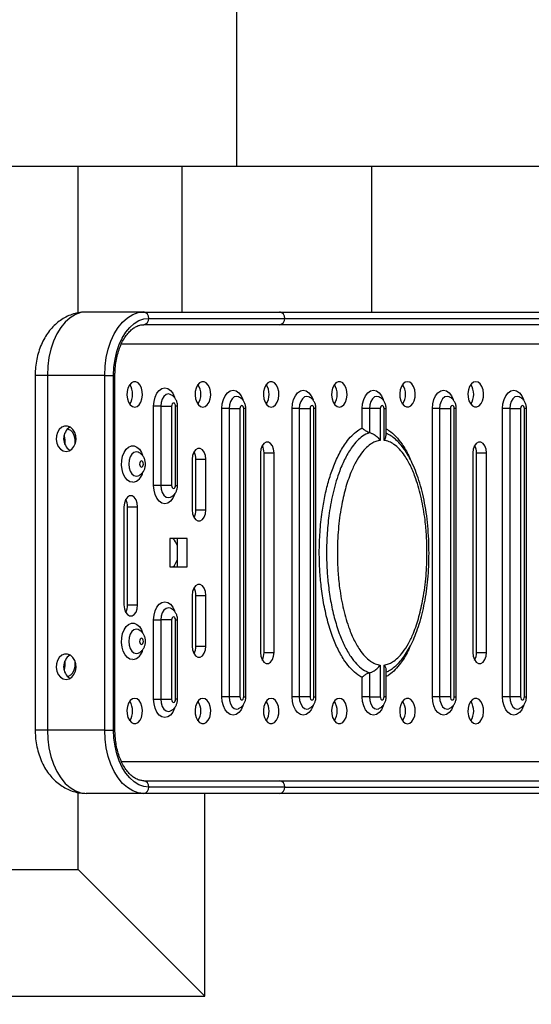
# Model space of a CAD drawing. Units: millimetres. Extents: x 2206 to 16804, y 2911 to 8851.
# Drawn here: x 14285 to 14447, y 5223 to 5533 of the extents above; entities that cross this region are included whole.
import ezdxf

# ---------------------------------------------------------------- set-up
doc = ezdxf.new("R2010")
doc.units = ezdxf.units.MM
doc.layers.add('标注层', color=6, linetype='Continuous')
doc.styles.get("Standard").update_dxf_attribs({"font": 'arial.ttf'})
doc.dimstyles.new('1：80', dxfattribs={"dimtxt": 80, "dimasz": 2.5, "dimexe": 1.25, "dimexo": 0.625, "dimtad": 1, "dimdec": 0, "dimdsep": 46, "dimtxsty": 'Standard', "dimcen": 2.5, "dimadec": 0, "dimazin": 0, "dimtfac": 1, "dimtdec": 0, "dimtmove": 0, "dimatfit": 3, "dimfxl": 1, "dimarcsym": 0})

# ---------------------------------------------------------------- blocks, each defined once
blk = doc.blocks.new('*D243')
at = {"layer": 'Defpoints', "color": 0, "transparency": 16777216}
for p in [(14355.55, 7325.11), (12112.79, 3725.11), (14355.55, 3725.11)]:
    blk.add_point(p, dxfattribs=at)
at = {"layer": '标注层', "color": 0, "lineweight": -2, "transparency": 16777216}
for p, q in [((14354.93, 7325.11), (12111.54, 7325.11)), ((12112.79, 7322.61), (12112.79, 3727.61)), ((14354.93, 3725.11), (12111.54, 3725.11))]:
    blk.add_line(p, q, dxfattribs=at)
at = {"layer": '标注层', "color": 0, "transparency": 16777216}
for points in [[(12112.37, 7322.61), (12113.21, 7322.61), (12112.79, 7325.11)], [(12112.37, 3727.61), (12113.21, 3727.61), (12112.79, 3725.11)]]:
    blk.add_solid(points, dxfattribs=at)
at = {"layer": '标注层', "color": 0, "transparency": 16777216, "insert": (12071.29, 5525.11), "char_height": 80, "attachment_point": 5, "rotation": 90}
blk.add_mtext('3600', dxfattribs=at)

msp = doc.modelspace()

# ---------------------------------------------------------------- linework, layer by layer
at = {"color": 8, "linetype": 'Continuous', "lineweight": 25}
for p, q in [((14353.63, 5563.11), (14353.63, 5487.11)), ((14317.32, 5431.11), (14492.33, 5431.11)), ((14293.89, 5421.11), (14290.05, 5421.11)), ((14314.82, 5421.11), (14315.25, 5421.11)), ((14335.03, 5411.36), (14334.39, 5411.36)), ((14356.59, 5410.61), (14355.95, 5410.61)), ((14378.75, 5410.61), (14378.11, 5410.61)), ((14400.28, 5410.61), (14400.91, 5410.61)), ((14423.08, 5410.61), (14422.44, 5410.61)), ((14445.24, 5410.61), (14444.61, 5410.61)), ((14334.39, 5386.36), (14335.03, 5386.36)), ((14334.39, 5343.86), (14335.03, 5343.86)), ((14355.95, 5319.61), (14356.59, 5319.61)), ((14378.11, 5319.61), (14378.75, 5319.61)), ((14400.91, 5319.61), (14400.28, 5319.61)), ((14422.44, 5319.61), (14423.08, 5319.61)), ((14444.61, 5319.61), (14445.24, 5319.61)), ((14335.03, 5318.86), (14334.39, 5318.86)), ((14293.89, 5309.11), (14290.05, 5309.11)), ((14314.82, 5309.11), (14315.25, 5309.11)), ((14492.33, 5299.11), (14317.3, 5299.11))]:
    msp.add_line(p, q, dxfattribs=at)
at = {"color": 7, "linetype": 'Continuous', "lineweight": 25}
for p, q in [((14228.63, 5487.11), (14353.63, 5487.11)), ((14303.62, 5440.84), (14303.62, 5487.11)), ((14336.37, 5487.11), (14336.37, 5441.11)), ((14353.63, 5487.11), (14553.62, 5487.11)), ((14396.37, 5441.11), (14396.37, 5487.11)), ((14324.33, 5441.11), (14306.2, 5441.11)), ((14324.33, 5441.11), (14367.32, 5441.11)), ((14367.32, 5441.11), (14472.2, 5441.11)), ((14325.9, 5439.11), (14368.89, 5439.11)), ((14368.89, 5439.11), (14473.77, 5439.11)), ((14367.32, 5437.11), (14324.33, 5437.11)), ((14472.2, 5437.11), (14367.32, 5437.11)), ((14290.05, 5421.11), (14290.05, 5309.11)), ((14312.02, 5421.11), (14293.89, 5421.11)), ((14293.89, 5421.11), (14293.89, 5309.11)), ((14312.02, 5421.11), (14314.82, 5421.11)), ((14312.02, 5309.11), (14312.02, 5421.11)), ((14314.82, 5309.11), (14314.82, 5421.11)), ((14315.25, 5309.11), (14315.25, 5421.11)), ((14327.46, 5386.36), (14327.46, 5411.36)), ((14329.74, 5411.36), (14327.46, 5411.36)), ((14329.74, 5411.36), (14329.74, 5386.36)), ((14329.74, 5411.36), (14333.16, 5411.36)), ((14333.16, 5411.36), (14333.16, 5386.36)), ((14334.39, 5386.36), (14334.39, 5411.36)), ((14335.03, 5386.36), (14335.03, 5411.36)), ((14349.02, 5319.61), (14349.02, 5410.61)), ((14351.3, 5410.61), (14349.02, 5410.61)), ((14351.3, 5410.61), (14351.3, 5319.61)), ((14351.3, 5410.61), (14354.72, 5410.61)), ((14354.72, 5410.61), (14354.72, 5319.61)), ((14355.95, 5319.61), (14355.95, 5410.61)), ((14356.59, 5319.61), (14356.59, 5410.61)), ((14371.19, 5319.61), (14371.19, 5410.61)), ((14373.47, 5410.61), (14371.19, 5410.61)), ((14373.47, 5410.61), (14373.47, 5319.61)), ((14373.47, 5410.61), (14376.88, 5410.61)), ((14376.88, 5410.61), (14376.88, 5319.61)), ((14378.11, 5319.61), (14378.11, 5410.61)), ((14378.75, 5319.61), (14378.75, 5410.61)), ((14393.35, 5404.75), (14393.35, 5410.61)), ((14395.63, 5410.61), (14393.35, 5410.61)), ((14395.63, 5410.61), (14395.63, 5403.04)), ((14399.05, 5410.61), (14395.63, 5410.61)), ((14399.05, 5410.61), (14399.05, 5400.57)), ((14400.28, 5400.57), (14400.28, 5410.61)), ((14400.91, 5402.19), (14400.91, 5410.61)), ((14415.52, 5319.61), (14415.52, 5410.61)), ((14417.79, 5410.61), (14415.52, 5410.61)), ((14417.79, 5410.61), (14417.79, 5319.61)), ((14417.79, 5410.61), (14421.21, 5410.61)), ((14421.21, 5410.61), (14421.21, 5319.61)), ((14422.44, 5319.61), (14422.44, 5410.61)), ((14423.08, 5319.61), (14423.08, 5410.61)), ((14437.68, 5319.61), (14437.68, 5410.61)), ((14439.96, 5410.61), (14437.68, 5410.61)), ((14439.96, 5410.61), (14439.96, 5319.61)), ((14439.96, 5410.61), (14443.37, 5410.61)), ((14443.37, 5410.61), (14443.37, 5319.61)), ((14444.61, 5319.61), (14444.61, 5410.61)), ((14445.24, 5319.61), (14445.24, 5410.61)), ((14393.35, 5404.51), (14393.35, 5404.75)), ((14339.65, 5394.61), (14339.65, 5378.61)), ((14340.81, 5394.61), (14343.96, 5394.61)), ((14340.81, 5378.61), (14340.81, 5394.61)), ((14343.96, 5378.61), (14343.96, 5394.61)), ((14361.2, 5396.61), (14361.2, 5333.61)), ((14362.35, 5396.61), (14365.51, 5396.61)), ((14362.35, 5333.61), (14362.35, 5396.61)), ((14365.51, 5333.61), (14365.51, 5396.61)), ((14428.3, 5396.61), (14428.3, 5333.61)), ((14429.46, 5396.61), (14432.61, 5396.61)), ((14429.46, 5333.61), (14429.46, 5396.61)), ((14432.61, 5333.61), (14432.61, 5396.61)), ((14329.74, 5386.36), (14327.46, 5386.36)), ((14333.16, 5386.36), (14329.74, 5386.36)), ((14318.1, 5379.6), (14318.1, 5348.6)), ((14319.26, 5379.6), (14322.41, 5379.6)), ((14319.26, 5348.6), (14319.26, 5379.6)), ((14322.41, 5348.6), (14322.41, 5379.6)), ((14340.81, 5378.61), (14343.96, 5378.61)), ((14338.11, 5369.61), (14332.57, 5369.61)), ((14332.57, 5369.61), (14332.57, 5360.61)), ((14334.96, 5360.61), (14334.96, 5369.61)), ((14338.11, 5360.61), (14338.11, 5369.61)), ((14332.57, 5360.61), (14338.11, 5360.61)), ((14339.65, 5351.61), (14339.65, 5335.61)), ((14340.81, 5351.61), (14343.96, 5351.61)), ((14340.81, 5335.61), (14340.81, 5351.61)), ((14343.96, 5335.61), (14343.96, 5351.61)), ((14319.26, 5348.6), (14322.41, 5348.6)), ((14327.46, 5318.86), (14327.46, 5343.86)), ((14327.46, 5343.86), (14329.74, 5343.86)), ((14329.74, 5343.86), (14329.74, 5318.86)), ((14333.16, 5343.86), (14329.74, 5343.86)), ((14333.16, 5343.86), (14333.16, 5318.86)), ((14334.39, 5318.86), (14334.39, 5343.86)), ((14335.03, 5318.86), (14335.03, 5343.86)), ((14340.81, 5335.61), (14343.96, 5335.61)), ((14362.35, 5333.61), (14365.51, 5333.61)), ((14429.46, 5333.61), (14432.61, 5333.61)), ((14399.05, 5329.64), (14399.05, 5319.61)), ((14400.28, 5319.61), (14400.28, 5329.64)), ((14393.35, 5325.71), (14393.21, 5325.78)), ((14395.63, 5327.18), (14395.63, 5319.61)), ((14400.91, 5319.61), (14400.91, 5328.03)), ((14401.08, 5327.51), (14400.91, 5327.42)), ((14393.35, 5319.61), (14393.35, 5325.71)), ((14351.3, 5319.61), (14349.02, 5319.61)), ((14354.72, 5319.61), (14351.3, 5319.61)), ((14373.47, 5319.61), (14371.19, 5319.61)), ((14376.88, 5319.61), (14373.47, 5319.61)), ((14395.63, 5319.61), (14393.35, 5319.61)), ((14395.63, 5319.61), (14399.05, 5319.61)), ((14417.79, 5319.61), (14415.52, 5319.61)), ((14421.21, 5319.61), (14417.79, 5319.61)), ((14439.96, 5319.61), (14437.68, 5319.61)), ((14443.37, 5319.61), (14439.96, 5319.61)), ((14327.46, 5318.86), (14329.74, 5318.86)), ((14329.74, 5318.86), (14333.16, 5318.86)), ((14312.02, 5309.11), (14293.89, 5309.11)), ((14312.02, 5309.11), (14314.82, 5309.11)), ((14324.33, 5293.11), (14367.32, 5293.11)), ((14367.32, 5293.11), (14472.2, 5293.11)), ((14303.62, 5265.11), (14303.62, 5289.39)), ((14324.33, 5289.11), (14306.2, 5289.11)), ((14367.32, 5289.11), (14324.33, 5289.11)), ((14368.89, 5291.11), (14325.9, 5291.11)), ((14343.63, 5225.11), (14343.63, 5289.11)), ((14472.2, 5289.11), (14367.32, 5289.11)), ((14368.89, 5291.11), (14473.77, 5291.11)), ((14173.63, 5265.11), (14303.62, 5265.11)), ((14303.62, 5265.11), (14343.63, 5225.11)), ((14173.63, 5225.11), (14343.63, 5225.11))]:
    msp.add_line(p, q, dxfattribs=at)
at = {"color": 7, "linetype": 'Continuous', "lineweight": 25, "flags": 128}
for points in [[(14306.2, 5441.11), (14304.45, 5440.91), (14302.74, 5440.3), (14301.09, 5439.3), (14299.55, 5437.93), (14298.14, 5436.22), (14296.9, 5434.21), (14295.85, 5431.92), (14295, 5429.42), (14294.39, 5426.74), (14294.02, 5423.96), (14293.89, 5421.11)], [(14312.02, 5421.11), (14312.14, 5423.96), (14312.51, 5426.74), (14313.13, 5429.42), (14313.97, 5431.92), (14315.02, 5434.21), (14316.27, 5436.22), (14317.67, 5437.93), (14319.21, 5439.3), (14320.86, 5440.3), (14322.58, 5440.91), (14324.33, 5441.11)], [(14314.82, 5421.11), (14314.94, 5423.67), (14315.27, 5426.18), (14315.82, 5428.59), (14316.58, 5430.84), (14317.53, 5432.9), (14318.65, 5434.71), (14319.91, 5436.25), (14321.3, 5437.48), (14322.78, 5438.38), (14324.33, 5438.93), (14325.9, 5439.11)], [(14321.49, 5411.11), (14322.21, 5411.29), (14322.87, 5411.8), (14323.41, 5412.61), (14323.78, 5413.65), (14323.94, 5414.81), (14323.89, 5416), (14323.62, 5417.11), (14323.16, 5418.04), (14322.55, 5418.71), (14321.85, 5419.06), (14321.12, 5419.06), (14320.42, 5418.71), (14319.81, 5418.04), (14319.35, 5417.11), (14319.08, 5416), (14319.03, 5414.81), (14319.19, 5413.65), (14319.56, 5412.61), (14320.1, 5411.8), (14320.76, 5411.29), (14321.49, 5411.11)], [(14343.03, 5411.11), (14343.76, 5411.29), (14344.42, 5411.8), (14344.96, 5412.61), (14345.33, 5413.65), (14345.49, 5414.81), (14345.43, 5416), (14345.17, 5417.11), (14344.71, 5418.04), (14344.1, 5418.71), (14343.4, 5419.06), (14342.67, 5419.06), (14341.97, 5418.71), (14341.36, 5418.04), (14340.9, 5417.11), (14340.63, 5416), (14340.58, 5414.81), (14340.74, 5413.65), (14341.11, 5412.61), (14341.65, 5411.8), (14342.31, 5411.29), (14343.03, 5411.11)], [(14364.58, 5411.11), (14365.31, 5411.29), (14365.97, 5411.8), (14366.51, 5412.61), (14366.87, 5413.65), (14367.04, 5414.81), (14366.98, 5416), (14366.71, 5417.11), (14366.26, 5418.04), (14365.65, 5418.71), (14364.95, 5419.06), (14364.21, 5419.06), (14363.51, 5418.71), (14362.91, 5418.04), (14362.45, 5417.11), (14362.18, 5416), (14362.13, 5414.81), (14362.29, 5413.65), (14362.66, 5412.61), (14363.19, 5411.8), (14363.86, 5411.29), (14364.58, 5411.11)], [(14386.13, 5411.11), (14386.86, 5411.29), (14387.52, 5411.8), (14388.06, 5412.61), (14388.42, 5413.65), (14388.59, 5414.81), (14388.53, 5416), (14388.26, 5417.11), (14387.81, 5418.04), (14387.2, 5418.71), (14386.5, 5419.06), (14385.76, 5419.06), (14385.06, 5418.71), (14384.45, 5418.04), (14384, 5417.11), (14383.73, 5416), (14383.67, 5414.81), (14383.84, 5413.65), (14384.2, 5412.61), (14384.74, 5411.8), (14385.4, 5411.29), (14386.13, 5411.11)], [(14407.68, 5419.11), (14406.95, 5418.93), (14406.29, 5418.41), (14405.75, 5417.6), (14405.39, 5416.57), (14405.22, 5415.41), (14405.28, 5414.22), (14405.55, 5413.11), (14406, 5412.18), (14406.61, 5411.51), (14407.31, 5411.15), (14408.05, 5411.15), (14408.75, 5411.51), (14409.35, 5412.18), (14409.81, 5413.11), (14410.08, 5414.22), (14410.13, 5415.41), (14409.97, 5416.57), (14409.6, 5417.6), (14409.07, 5418.41), (14408.4, 5418.93), (14407.68, 5419.11)], [(14429.23, 5419.11), (14428.5, 5418.93), (14427.84, 5418.41), (14427.3, 5417.6), (14426.93, 5416.57), (14426.77, 5415.41), (14426.83, 5414.22), (14427.09, 5413.11), (14427.55, 5412.18), (14428.16, 5411.51), (14428.86, 5411.15), (14429.59, 5411.15), (14430.29, 5411.51), (14430.9, 5412.18), (14431.36, 5413.11), (14431.63, 5414.22), (14431.68, 5415.41), (14431.52, 5416.57), (14431.15, 5417.6), (14430.61, 5418.41), (14429.95, 5418.93), (14429.23, 5419.11)], [(14334.39, 5411.36), (14334.34, 5411.74), (14334.21, 5412.07), (14334.01, 5412.28), (14333.77, 5412.36), (14333.54, 5412.28), (14333.34, 5412.07), (14333.21, 5411.74), (14333.16, 5411.36)], [(14355.95, 5410.61), (14355.9, 5410.99), (14355.77, 5411.32), (14355.57, 5411.53), (14355.33, 5411.61), (14355.1, 5411.53), (14354.9, 5411.32), (14354.77, 5410.99), (14354.72, 5410.61)], [(14378.11, 5410.61), (14378.07, 5410.99), (14377.93, 5411.32), (14377.73, 5411.53), (14377.5, 5411.61), (14377.26, 5411.53), (14377.06, 5411.32), (14376.93, 5410.99), (14376.88, 5410.61)], [(14400.28, 5410.61), (14400.23, 5410.99), (14400.1, 5411.32), (14399.9, 5411.53), (14399.66, 5411.61), (14399.43, 5411.53), (14399.23, 5411.32), (14399.09, 5410.99), (14399.05, 5410.61)], [(14422.44, 5410.61), (14422.39, 5410.99), (14422.26, 5411.32), (14422.06, 5411.53), (14421.83, 5411.61), (14421.59, 5411.53), (14421.39, 5411.32), (14421.26, 5410.99), (14421.21, 5410.61)], [(14444.61, 5410.61), (14444.56, 5410.99), (14444.43, 5411.32), (14444.23, 5411.53), (14443.99, 5411.61), (14443.75, 5411.53), (14443.55, 5411.32), (14443.42, 5410.99), (14443.37, 5410.61)], [(14299.8, 5397.11), (14300.73, 5397.29), (14301.58, 5397.8), (14302.27, 5398.61), (14302.74, 5399.65), (14302.94, 5400.81), (14302.87, 5402), (14302.53, 5403.11), (14301.95, 5404.04), (14301.17, 5404.71), (14300.27, 5405.06), (14299.33, 5405.06), (14298.43, 5404.71), (14297.66, 5404.04), (14297.07, 5403.11), (14296.73, 5402), (14296.66, 5400.81), (14296.87, 5399.65), (14297.34, 5398.61), (14298.03, 5397.8), (14298.87, 5397.29), (14299.8, 5397.11)], [(14302.68, 5399.47), (14302.7, 5399.81), (14302.65, 5401), (14302.38, 5402.11), (14301.92, 5403.04), (14301.31, 5403.71), (14300.61, 5404.06), (14300.18, 5404.11)], [(14343.96, 5394.61), (14343.83, 5395.81), (14343.45, 5396.86), (14342.88, 5397.64), (14342.18, 5398.06), (14341.43, 5398.06), (14340.72, 5397.64), (14340.15, 5396.86), (14339.78, 5395.81), (14339.65, 5394.61)], [(14365.51, 5396.61), (14365.38, 5397.81), (14365, 5398.86), (14364.43, 5399.64), (14363.72, 5400.06), (14362.98, 5400.06), (14362.27, 5399.64), (14361.7, 5398.86), (14361.33, 5397.81), (14361.2, 5396.61)], [(14432.61, 5396.61), (14432.48, 5397.81), (14432.11, 5398.86), (14431.54, 5399.64), (14430.83, 5400.06), (14430.08, 5400.06), (14429.38, 5399.64), (14428.81, 5398.86), (14428.43, 5397.81), (14428.3, 5396.61)], [(14323.63, 5392.11), (14323.86, 5392.18), (14324.06, 5392.4), (14324.2, 5392.73), (14324.24, 5393.11), (14324.2, 5393.49), (14324.06, 5393.82), (14323.86, 5394.03), (14323.63, 5394.11), (14323.39, 5394.03), (14323.19, 5393.82), (14323.06, 5393.49), (14323.01, 5393.11), (14323.06, 5392.73), (14323.19, 5392.4), (14323.39, 5392.18), (14323.63, 5392.11)], [(14333.16, 5386.36), (14333.21, 5385.98), (14333.34, 5385.65), (14333.54, 5385.44), (14333.77, 5385.36), (14334.01, 5385.44), (14334.21, 5385.65), (14334.34, 5385.98), (14334.39, 5386.36)], [(14322.41, 5379.6), (14322.28, 5380.8), (14321.9, 5381.85), (14321.33, 5382.63), (14320.63, 5383.05), (14319.88, 5383.05), (14319.18, 5382.63), (14318.6, 5381.85), (14318.23, 5380.8), (14318.1, 5379.6)], [(14339.65, 5378.61), (14339.78, 5377.41), (14340.15, 5376.36), (14340.72, 5375.58), (14341.43, 5375.16), (14342.18, 5375.16), (14342.88, 5375.58), (14343.45, 5376.36), (14343.83, 5377.41), (14343.96, 5378.61)], [(14343.96, 5351.61), (14343.83, 5352.81), (14343.45, 5353.86), (14342.88, 5354.64), (14342.18, 5355.06), (14341.43, 5355.06), (14340.72, 5354.64), (14340.15, 5353.86), (14339.78, 5352.81), (14339.65, 5351.61)], [(14318.1, 5348.6), (14318.23, 5347.41), (14318.6, 5346.35), (14319.18, 5345.57), (14319.88, 5345.16), (14320.63, 5345.16), (14321.33, 5345.57), (14321.9, 5346.35), (14322.28, 5347.41), (14322.41, 5348.6)], [(14334.39, 5343.86), (14334.34, 5344.24), (14334.21, 5344.57), (14334.01, 5344.78), (14333.77, 5344.86), (14333.54, 5344.78), (14333.34, 5344.57), (14333.21, 5344.24), (14333.16, 5343.86)], [(14323.63, 5338.11), (14323.39, 5338.03), (14323.19, 5337.82), (14323.06, 5337.49), (14323.01, 5337.11), (14323.06, 5336.73), (14323.19, 5336.4), (14323.39, 5336.18), (14323.63, 5336.11), (14323.86, 5336.18), (14324.06, 5336.4), (14324.2, 5336.73), (14324.24, 5337.11), (14324.2, 5337.49), (14324.06, 5337.82), (14323.86, 5338.03), (14323.63, 5338.11)], [(14339.65, 5335.61), (14339.78, 5334.41), (14340.15, 5333.36), (14340.72, 5332.58), (14341.43, 5332.16), (14342.18, 5332.16), (14342.88, 5332.58), (14343.45, 5333.36), (14343.83, 5334.41), (14343.96, 5335.61)], [(14299.8, 5325.11), (14300.73, 5325.29), (14301.58, 5325.8), (14302.27, 5326.61), (14302.74, 5327.65), (14302.94, 5328.81), (14302.87, 5330), (14302.53, 5331.11), (14301.95, 5332.04), (14301.17, 5332.71), (14300.27, 5333.06), (14299.33, 5333.06), (14298.43, 5332.71), (14297.66, 5332.04), (14297.07, 5331.11), (14296.73, 5330), (14296.66, 5328.81), (14296.87, 5327.65), (14297.34, 5326.61), (14298.03, 5325.8), (14298.87, 5325.29), (14299.8, 5325.11)], [(14361.2, 5333.61), (14361.33, 5332.41), (14361.7, 5331.36), (14362.27, 5330.58), (14362.98, 5330.16), (14363.72, 5330.16), (14364.43, 5330.58), (14365, 5331.36), (14365.38, 5332.41), (14365.51, 5333.61)], [(14428.3, 5333.61), (14428.43, 5332.41), (14428.81, 5331.36), (14429.38, 5330.58), (14430.08, 5330.16), (14430.83, 5330.16), (14431.54, 5330.58), (14432.11, 5331.36), (14432.48, 5332.41), (14432.61, 5333.61)], [(14300.18, 5326.11), (14300.61, 5326.15), (14301.31, 5326.51), (14301.92, 5327.18), (14302.38, 5328.11), (14302.65, 5329.22), (14302.7, 5330.41), (14302.68, 5330.75)], [(14354.72, 5319.61), (14354.77, 5319.23), (14354.9, 5318.9), (14355.1, 5318.68), (14355.33, 5318.61), (14355.57, 5318.68), (14355.77, 5318.9), (14355.9, 5319.23), (14355.95, 5319.61)], [(14376.88, 5319.61), (14376.93, 5319.23), (14377.06, 5318.9), (14377.26, 5318.68), (14377.5, 5318.61), (14377.73, 5318.68), (14377.93, 5318.9), (14378.07, 5319.23), (14378.11, 5319.61)], [(14399.05, 5319.61), (14399.09, 5319.23), (14399.23, 5318.9), (14399.43, 5318.68), (14399.66, 5318.61), (14399.9, 5318.68), (14400.1, 5318.9), (14400.23, 5319.23), (14400.28, 5319.61)], [(14421.21, 5319.61), (14421.26, 5319.23), (14421.39, 5318.9), (14421.59, 5318.68), (14421.83, 5318.61), (14422.06, 5318.68), (14422.26, 5318.9), (14422.39, 5319.23), (14422.44, 5319.61)], [(14443.37, 5319.61), (14443.42, 5319.23), (14443.55, 5318.9), (14443.75, 5318.68), (14443.99, 5318.61), (14444.23, 5318.68), (14444.43, 5318.9), (14444.56, 5319.23), (14444.61, 5319.61)], [(14321.49, 5319.11), (14320.76, 5318.93), (14320.1, 5318.41), (14319.56, 5317.6), (14319.19, 5316.57), (14319.03, 5315.41), (14319.08, 5314.22), (14319.35, 5313.11), (14319.81, 5312.18), (14320.42, 5311.51), (14321.12, 5311.15), (14321.85, 5311.15), (14322.55, 5311.51), (14323.16, 5312.18), (14323.62, 5313.11), (14323.89, 5314.22), (14323.94, 5315.41), (14323.78, 5316.57), (14323.41, 5317.6), (14322.87, 5318.41), (14322.21, 5318.93), (14321.49, 5319.11)], [(14333.16, 5318.86), (14333.21, 5318.48), (14333.34, 5318.15), (14333.54, 5317.93), (14333.77, 5317.86), (14334.01, 5317.93), (14334.21, 5318.15), (14334.34, 5318.48), (14334.39, 5318.86)], [(14343.03, 5319.11), (14342.31, 5318.93), (14341.65, 5318.41), (14341.11, 5317.6), (14340.74, 5316.57), (14340.58, 5315.41), (14340.63, 5314.22), (14340.9, 5313.11), (14341.36, 5312.18), (14341.97, 5311.51), (14342.67, 5311.15), (14343.4, 5311.15), (14344.1, 5311.51), (14344.71, 5312.18), (14345.17, 5313.11), (14345.43, 5314.22), (14345.49, 5315.41), (14345.33, 5316.57), (14344.96, 5317.6), (14344.42, 5318.41), (14343.76, 5318.93), (14343.03, 5319.11)], [(14364.58, 5319.11), (14363.86, 5318.93), (14363.19, 5318.41), (14362.66, 5317.6), (14362.29, 5316.57), (14362.13, 5315.41), (14362.18, 5314.22), (14362.45, 5313.11), (14362.91, 5312.18), (14363.51, 5311.51), (14364.21, 5311.15), (14364.95, 5311.15), (14365.65, 5311.51), (14366.26, 5312.18), (14366.71, 5313.11), (14366.98, 5314.22), (14367.04, 5315.41), (14366.87, 5316.57), (14366.51, 5317.6), (14365.97, 5318.41), (14365.31, 5318.93), (14364.58, 5319.11)], [(14386.13, 5319.11), (14385.4, 5318.93), (14384.74, 5318.41), (14384.2, 5317.6), (14383.84, 5316.57), (14383.67, 5315.41), (14383.73, 5314.22), (14384, 5313.11), (14384.45, 5312.18), (14385.06, 5311.51), (14385.76, 5311.15), (14386.5, 5311.15), (14387.2, 5311.51), (14387.81, 5312.18), (14388.26, 5313.11), (14388.53, 5314.22), (14388.59, 5315.41), (14388.42, 5316.57), (14388.06, 5317.6), (14387.52, 5318.41), (14386.86, 5318.93), (14386.13, 5319.11)], [(14407.68, 5311.11), (14408.4, 5311.29), (14409.07, 5311.8), (14409.6, 5312.61), (14409.97, 5313.65), (14410.13, 5314.81), (14410.08, 5316), (14409.81, 5317.11), (14409.35, 5318.04), (14408.75, 5318.71), (14408.05, 5319.06), (14407.31, 5319.06), (14406.61, 5318.71), (14406, 5318.04), (14405.55, 5317.11), (14405.28, 5316), (14405.22, 5314.81), (14405.39, 5313.65), (14405.75, 5312.61), (14406.29, 5311.8), (14406.95, 5311.29), (14407.68, 5311.11)], [(14429.23, 5311.11), (14429.95, 5311.29), (14430.61, 5311.8), (14431.15, 5312.61), (14431.52, 5313.65), (14431.68, 5314.81), (14431.63, 5316), (14431.36, 5317.11), (14430.9, 5318.04), (14430.29, 5318.71), (14429.59, 5319.06), (14428.86, 5319.06), (14428.16, 5318.71), (14427.55, 5318.04), (14427.09, 5317.11), (14426.83, 5316), (14426.77, 5314.81), (14426.93, 5313.65), (14427.3, 5312.61), (14427.84, 5311.8), (14428.5, 5311.29), (14429.23, 5311.11)], [(14293.89, 5309.11), (14294.02, 5306.26), (14294.39, 5303.47), (14295, 5300.8), (14295.85, 5298.3), (14296.9, 5296.01), (14298.14, 5293.99), (14299.55, 5292.28), (14301.09, 5290.92), (14302.74, 5289.92), (14304.45, 5289.31), (14306.2, 5289.11)], [(14324.33, 5289.11), (14322.58, 5289.31), (14320.86, 5289.92), (14319.21, 5290.92), (14317.67, 5292.28), (14316.27, 5293.99), (14315.02, 5296.01), (14313.97, 5298.3), (14313.13, 5300.8), (14312.51, 5303.47), (14312.14, 5306.26), (14312.02, 5309.11)], [(14325.9, 5291.11), (14324.33, 5291.29), (14322.78, 5291.84), (14321.3, 5292.74), (14319.91, 5293.97), (14318.65, 5295.51), (14317.53, 5297.32), (14316.58, 5299.38), (14315.82, 5301.63), (14315.27, 5304.04), (14314.94, 5306.55), (14314.82, 5309.11)]]:
    msp.add_lwpolyline(points, dxfattribs=at)
at = {"color": 8, "linetype": 'Continuous', "lineweight": 25, "flags": 128}
for points in [[(14327.46, 5411.36), (14327.59, 5412.85), (14327.94, 5414.24), (14328.51, 5415.44), (14329.24, 5416.36), (14330.1, 5416.93), (14331.02, 5417.13), (14331.94, 5416.93), (14332.79, 5416.36), (14333.53, 5415.44), (14334.09, 5414.24), (14334.13, 5414.15)], [(14349.02, 5410.61), (14349.15, 5412.1), (14349.5, 5413.49), (14350.06, 5414.69), (14350.8, 5415.61), (14351.66, 5416.18), (14352.58, 5416.38), (14353.5, 5416.18), (14354.35, 5415.61), (14355.09, 5414.69), (14355.65, 5413.49), (14355.69, 5413.4)], [(14371.19, 5410.61), (14371.31, 5412.1), (14371.66, 5413.49), (14372.23, 5414.69), (14372.96, 5415.61), (14373.82, 5416.18), (14374.74, 5416.38), (14375.66, 5416.18), (14376.52, 5415.61), (14377.25, 5414.69), (14377.82, 5413.49), (14377.85, 5413.4)], [(14393.35, 5410.61), (14393.47, 5412.1), (14393.83, 5413.49), (14394.39, 5414.69), (14395.13, 5415.61), (14395.98, 5416.18), (14396.9, 5416.38), (14397.82, 5416.18), (14398.68, 5415.61), (14399.42, 5414.69), (14399.98, 5413.49), (14400.01, 5413.4)], [(14415.52, 5410.61), (14415.64, 5412.1), (14415.99, 5413.49), (14416.56, 5414.69), (14417.29, 5415.61), (14418.15, 5416.18), (14419.07, 5416.38), (14419.99, 5416.18), (14420.84, 5415.61), (14421.58, 5414.69), (14422.14, 5413.49), (14422.18, 5413.4)], [(14437.68, 5410.61), (14437.8, 5412.1), (14438.16, 5413.49), (14438.72, 5414.69), (14439.46, 5415.61), (14440.31, 5416.18), (14441.23, 5416.38), (14442.15, 5416.18), (14443.01, 5415.61), (14443.74, 5414.69), (14444.31, 5413.49), (14444.34, 5413.4)], [(14332.71, 5415.1), (14332.12, 5415.22), (14331.39, 5415.03), (14330.72, 5414.48), (14330.2, 5413.63), (14329.86, 5412.55), (14329.74, 5411.36)], [(14354.27, 5414.35), (14353.68, 5414.47), (14352.94, 5414.28), (14352.28, 5413.73), (14351.76, 5412.88), (14351.42, 5411.8), (14351.3, 5410.61)], [(14376.43, 5414.35), (14375.84, 5414.47), (14375.11, 5414.28), (14374.45, 5413.73), (14373.92, 5412.88), (14373.58, 5411.8), (14373.47, 5410.61)], [(14398.6, 5414.35), (14398.01, 5414.47), (14397.27, 5414.28), (14396.61, 5413.73), (14396.08, 5412.88), (14395.75, 5411.8), (14395.63, 5410.61)], [(14420.76, 5414.35), (14420.17, 5414.47), (14419.44, 5414.28), (14418.77, 5413.73), (14418.25, 5412.88), (14417.91, 5411.8), (14417.79, 5410.61)], [(14442.92, 5414.35), (14442.33, 5414.47), (14441.6, 5414.28), (14440.94, 5413.73), (14440.41, 5412.88), (14440.07, 5411.8), (14439.96, 5410.61)], [(14320.87, 5387.34), (14319.99, 5387.52), (14319.16, 5388.05), (14318.44, 5388.9), (14317.87, 5390.02), (14317.49, 5391.33), (14317.32, 5392.75), (14317.38, 5394.19), (14317.66, 5395.57), (14318.13, 5396.79), (14318.78, 5397.78), (14319.56, 5398.47), (14320.42, 5398.83), (14321.32, 5398.83), (14322.18, 5398.47), (14322.96, 5397.78), (14323.61, 5396.79), (14323.97, 5395.92)], [(14322.59, 5396.84), (14321.97, 5396.97), (14321.24, 5396.78), (14320.58, 5396.23), (14320.05, 5395.38), (14319.71, 5394.3), (14319.6, 5393.11), (14319.71, 5391.92), (14320.05, 5390.84), (14320.58, 5389.98), (14321.24, 5389.44), (14321.97, 5389.25), (14322.56, 5389.37)], [(14334.17, 5383.7), (14334.09, 5383.47), (14333.53, 5382.28), (14332.79, 5381.36), (14331.94, 5380.79), (14331.02, 5380.59), (14330.1, 5380.79), (14329.24, 5381.36), (14328.51, 5382.28), (14327.94, 5383.47), (14327.59, 5384.87), (14327.46, 5386.36)], [(14329.74, 5386.36), (14329.86, 5385.17), (14330.2, 5384.09), (14330.72, 5383.23), (14331.39, 5382.69), (14332.12, 5382.5), (14332.68, 5382.61)], [(14327.46, 5343.86), (14327.59, 5345.35), (14327.94, 5346.74), (14328.51, 5347.94), (14329.24, 5348.86), (14330.1, 5349.43), (14331.02, 5349.63), (14331.94, 5349.43), (14332.79, 5348.86), (14333.53, 5347.94), (14334.09, 5346.74), (14334.13, 5346.65)], [(14332.71, 5347.6), (14332.12, 5347.72), (14331.39, 5347.53), (14330.72, 5346.98), (14330.2, 5346.13), (14329.86, 5345.05), (14329.74, 5343.86)], [(14320.87, 5331.34), (14319.99, 5331.52), (14319.16, 5332.05), (14318.44, 5332.9), (14317.87, 5334.02), (14317.49, 5335.33), (14317.32, 5336.75), (14317.38, 5338.19), (14317.66, 5339.57), (14318.13, 5340.79), (14318.78, 5341.78), (14319.56, 5342.47), (14320.42, 5342.83), (14321.32, 5342.83), (14322.18, 5342.47), (14322.96, 5341.78), (14323.61, 5340.79), (14323.98, 5339.91)], [(14322.59, 5340.84), (14321.97, 5340.97), (14321.24, 5340.78), (14320.58, 5340.23), (14320.05, 5339.38), (14319.71, 5338.3), (14319.6, 5337.11), (14319.71, 5335.92), (14320.05, 5334.84), (14320.58, 5333.98), (14321.24, 5333.44), (14321.97, 5333.25), (14322.56, 5333.37)], [(14355.73, 5316.95), (14355.65, 5316.72), (14355.09, 5315.53), (14354.35, 5314.61), (14353.5, 5314.04), (14352.58, 5313.84), (14351.66, 5314.04), (14350.8, 5314.61), (14350.06, 5315.53), (14349.5, 5316.72), (14349.15, 5318.12), (14349.02, 5319.61)], [(14351.3, 5319.61), (14351.42, 5318.42), (14351.76, 5317.34), (14352.28, 5316.48), (14352.94, 5315.94), (14353.68, 5315.75), (14354.24, 5315.86)], [(14377.89, 5316.95), (14377.82, 5316.72), (14377.25, 5315.53), (14376.52, 5314.61), (14375.66, 5314.04), (14374.74, 5313.84), (14373.82, 5314.04), (14372.96, 5314.61), (14372.23, 5315.53), (14371.66, 5316.72), (14371.31, 5318.12), (14371.19, 5319.61)], [(14373.47, 5319.61), (14373.58, 5318.42), (14373.92, 5317.34), (14374.45, 5316.48), (14375.11, 5315.94), (14375.84, 5315.75), (14376.41, 5315.86)], [(14400.06, 5316.95), (14399.98, 5316.72), (14399.42, 5315.53), (14398.68, 5314.61), (14397.82, 5314.04), (14396.9, 5313.84), (14395.98, 5314.04), (14395.13, 5314.61), (14394.39, 5315.53), (14393.83, 5316.72), (14393.47, 5318.12), (14393.35, 5319.61)], [(14395.63, 5319.61), (14395.75, 5318.42), (14396.08, 5317.34), (14396.61, 5316.48), (14397.27, 5315.94), (14398.01, 5315.75), (14398.57, 5315.86)], [(14422.22, 5316.95), (14422.14, 5316.72), (14421.58, 5315.53), (14420.84, 5314.61), (14419.99, 5314.04), (14419.07, 5313.84), (14418.15, 5314.04), (14417.29, 5314.61), (14416.56, 5315.53), (14415.99, 5316.72), (14415.64, 5318.12), (14415.52, 5319.61)], [(14417.79, 5319.61), (14417.91, 5318.42), (14418.25, 5317.34), (14418.77, 5316.48), (14419.44, 5315.94), (14420.17, 5315.75), (14420.73, 5315.86)], [(14444.38, 5316.95), (14444.31, 5316.72), (14443.74, 5315.53), (14443.01, 5314.61), (14442.15, 5314.04), (14441.23, 5313.84), (14440.31, 5314.04), (14439.46, 5314.61), (14438.72, 5315.53), (14438.16, 5316.72), (14437.8, 5318.12), (14437.68, 5319.61)], [(14439.96, 5319.61), (14440.07, 5318.42), (14440.41, 5317.34), (14440.94, 5316.48), (14441.6, 5315.94), (14442.33, 5315.75), (14442.9, 5315.86)], [(14334.17, 5316.2), (14334.09, 5315.97), (14333.53, 5314.78), (14332.79, 5313.86), (14331.94, 5313.29), (14331.02, 5313.09), (14330.1, 5313.29), (14329.24, 5313.86), (14328.51, 5314.78), (14327.94, 5315.97), (14327.59, 5317.37), (14327.46, 5318.86)], [(14329.74, 5318.86), (14329.86, 5317.67), (14330.2, 5316.59), (14330.72, 5315.73), (14331.39, 5315.19), (14332.12, 5315), (14332.68, 5315.11)]]:
    msp.add_lwpolyline(points, dxfattribs=at)
at = {"color": 7, "linetype": 'Continuous', "lineweight": 25}
for centre, radius, start, end in [((14324.09, 5439.3), 1.83, 354.0439, 82.433), ((14367.08, 5439.3), 1.83, 354.0439, 82.433), ((14324.09, 5438.92), 1.83, 277.5668, 5.9561), ((14367.08, 5438.92), 1.83, 277.5668, 5.9561), ((14315.3, 5415.11), 5.54, 326.2836, 33.7164), ((14336.85, 5415.11), 5.54, 326.2836, 33.7164), ((14358.4, 5415.11), 5.54, 326.2838, 33.7162), ((14379.95, 5415.11), 5.54, 326.2838, 33.7162), ((14401.5, 5415.11), 5.54, 326.2838, 33.7162), ((14423.04, 5415.11), 5.54, 326.2838, 33.7162), ((14303.43, 5401.11), 4.39, 123.0492, 236.9508), ((14293.44, 5400.11), 6.12, 351.4613, 19.2653), ((14357.66, 5396.74), 4.69, 358.4548, 28.8066), ((14424.77, 5396.74), 4.69, 358.4564, 28.805), ((14336.12, 5394.74), 4.69, 358.4548, 28.8066), ((14314.57, 5379.73), 4.69, 358.4559, 28.8054), ((14336.12, 5378.48), 4.69, 331.1946, 1.544), ((14330.56, 5366.18), 4.53, 14.124, 49.1141), ((14330.56, 5364.04), 4.53, 310.8858, 345.8758), ((14336.12, 5351.74), 4.69, 358.4548, 28.8066), ((14314.57, 5348.48), 4.69, 331.1934, 1.5452), ((14336.12, 5335.48), 4.69, 331.1946, 1.544), ((14303.43, 5329.11), 4.39, 123.0495, 236.9505), ((14357.66, 5333.48), 4.69, 331.1934, 1.5452), ((14424.77, 5333.48), 4.69, 331.195, 1.5436), ((14293.35, 5330.11), 6.2, 340.9263, 8.3471), ((14315.3, 5315.11), 5.54, 326.2831, 33.7169), ((14336.85, 5315.11), 5.54, 326.2831, 33.7169), ((14358.4, 5315.11), 5.54, 326.2833, 33.7167), ((14379.95, 5315.11), 5.54, 326.2833, 33.7167), ((14401.5, 5315.11), 5.54, 326.2833, 33.7167), ((14423.04, 5315.11), 5.54, 326.2833, 33.7167), ((14324.09, 5291.3), 1.83, 354.044, 82.4328), ((14367.08, 5291.3), 1.83, 354.044, 82.4328), ((14324.09, 5290.92), 1.83, 277.5672, 5.956), ((14367.08, 5290.92), 1.83, 277.5672, 5.956)]:
    msp.add_arc(centre, radius, start, end, dxfattribs=at)
at = {"color": 8, "linetype": 'Continuous', "lineweight": 25}
for centre, start, end in [((14320.18, 5391.21), 280.1359, 350.1179), ((14320.18, 5335.21), 280.1378, 350.1334)]:
    msp.add_arc(centre, 3.93, start, end, dxfattribs=at)
at = {"color": 7, "linetype": 'Continuous', "lineweight": 25}
for points, knots in [([(14306.2, 5441.11), (14305.51, 5441.08), (14304.13, 5441.02), (14302.12, 5440.54), (14300.21, 5439.8), (14298.42, 5438.8), (14296.77, 5437.56), (14295.25, 5436.07), (14293.9, 5434.36), (14292.72, 5432.43), (14291.72, 5430.3), (14290.94, 5427.99), (14290.39, 5425.56), (14290.09, 5423.25), (14290.06, 5421.76), (14290.05, 5421.11)], [0, 0, 0, 0, 0.073998, 0.147216, 0.219868, 0.292642, 0.36625, 0.441399, 0.518707, 0.598523, 0.680734, 0.764725, 0.849587, 0.934687, 1, 1, 1, 1]), ([(14315.25, 5421.11), (14315.25, 5421.5), (14315.27, 5422.64), (14315.43, 5424.51), (14315.8, 5426.67), (14316.34, 5428.72), (14317.04, 5430.61), (14317.87, 5432.3), (14318.81, 5433.77), (14319.84, 5434.99), (14320.93, 5435.93), (14322.04, 5436.61), (14323.18, 5437.03), (14323.94, 5437.08), (14324.33, 5437.11)], [0, 0, 0, 0, 0.0449791, 0.1316851, 0.2183133, 0.3047182, 0.390819, 0.4765641, 0.561971, 0.6471963, 0.7325132, 0.8186104, 0.9067732, 1, 1, 1, 1]), ([(14335.03, 5411.36), (14335.01, 5411.63), (14334.98, 5412.26), (14334.68, 5413.19), (14334.15, 5414.07), (14333.49, 5414.72), (14332.96, 5414.96), (14332.73, 5415.06)], [0, 0, 0, 0, 0.173913, 0.405716, 0.625349, 0.837492, 1, 1, 1, 1]), ([(14356.59, 5410.61), (14356.57, 5410.88), (14356.54, 5411.51), (14356.24, 5412.44), (14355.71, 5413.31), (14355.05, 5413.97), (14354.52, 5414.21), (14354.29, 5414.31)], [0, 0, 0, 0, 0.1739113, 0.4057161, 0.625349, 0.837492, 1, 1, 1, 1]), ([(14378.75, 5410.61), (14378.74, 5410.88), (14378.7, 5411.51), (14378.41, 5412.44), (14377.87, 5413.31), (14377.21, 5413.97), (14376.68, 5414.21), (14376.46, 5414.31)], [0, 0, 0, 0, 0.173911, 0.405715, 0.625349, 0.837492, 1, 1, 1, 1]), ([(14400.91, 5410.61), (14400.9, 5410.88), (14400.87, 5411.51), (14400.57, 5412.44), (14400.03, 5413.31), (14399.37, 5413.97), (14398.85, 5414.21), (14398.62, 5414.31)], [0, 0, 0, 0, 0.173911, 0.405715, 0.625347, 0.83749, 1, 1, 1, 1]), ([(14423.08, 5410.61), (14423.06, 5410.88), (14423.03, 5411.51), (14422.74, 5412.44), (14422.2, 5413.31), (14421.54, 5413.97), (14421.02, 5414.21), (14420.79, 5414.31)], [0, 0, 0, 0, 0.174301, 0.406624, 0.626749, 0.839367, 1, 1, 1, 1]), ([(14445.24, 5410.61), (14445.23, 5410.88), (14445.19, 5411.51), (14444.9, 5412.44), (14444.36, 5413.31), (14443.7, 5413.97), (14443.18, 5414.21), (14442.96, 5414.31)], [0, 0, 0, 0, 0.1743012, 0.4066257, 0.6267519, 0.8393705, 1, 1, 1, 1]), ([(14393.21, 5325.78), (14392.81, 5326.01), (14391.63, 5326.69), (14389.8, 5328.34), (14387.67, 5331.01), (14385.7, 5334.45), (14383.84, 5338.82), (14382.29, 5343.82), (14381.09, 5349.36), (14380.32, 5354.82), (14379.9, 5360.08), (14379.75, 5365.59), (14379.95, 5371.59), (14380.57, 5377.52), (14381.49, 5382.84), (14382.62, 5387.54), (14384.1, 5392.08), (14385.97, 5396.34), (14388, 5399.69), (14390.02, 5402.08), (14391.71, 5403.59), (14392.86, 5404.23), (14393.35, 5404.51)], [0, 0, 0, 0, 0.021642, 0.063627, 0.105661, 0.15796, 0.210323, 0.271369, 0.332709, 0.393877, 0.446307, 0.49874, 0.566397, 0.634041, 0.686569, 0.739215, 0.791667, 0.847081, 0.902409, 0.938122, 0.973809, 1, 1, 1, 1]), ([(14395.63, 5403.04), (14395.56, 5403.06), (14395.29, 5403.14), (14394.7, 5403.4), (14393.95, 5403.89), (14393.52, 5404.3), (14393.35, 5404.51), (14393.35, 5404.51)], [0, 0, 0, 0, 0.0771226, 0.3005322, 0.6511159, 0.996883, 1, 1, 1, 1]), ([(14395.63, 5403.04), (14394.9, 5402.7), (14393.55, 5402.07), (14391.75, 5400.46), (14389.87, 5398.23), (14387.97, 5395.08), (14385.91, 5390.39), (14384.15, 5384.53), (14382.9, 5377.89), (14382.23, 5371.38), (14382.03, 5365.58), (14382.17, 5360.25), (14382.58, 5355.17), (14383.32, 5349.92), (14384.47, 5344.6), (14385.95, 5339.82), (14387.71, 5335.67), (14389.56, 5332.44), (14391.54, 5329.95), (14393.51, 5328.16), (14394.94, 5327.5), (14395.63, 5327.18)], [0, 0, 0, 0, 0.0391279, 0.0726647, 0.1062282, 0.1593507, 0.2125605, 0.2895287, 0.3666097, 0.4332749, 0.4999526, 0.5516478, 0.6033394, 0.6632337, 0.7232938, 0.783064, 0.833421, 0.8837123, 0.9232609, 0.9627593, 1, 1, 1, 1]), ([(14399.05, 5400.57), (14398.59, 5400.49), (14397.68, 5400.32), (14396.2, 5399.58), (14394.66, 5398.37), (14392.94, 5396.41), (14391.29, 5393.79), (14389.53, 5390.03), (14387.95, 5385.32), (14386.59, 5379.26), (14385.71, 5372.49), (14385.43, 5365.84), (14385.6, 5359.91), (14386.12, 5354.18), (14387.15, 5348.01), (14388.73, 5342.33), (14390.58, 5337.79), (14392.33, 5334.67), (14394.14, 5332.37), (14395.79, 5330.9), (14397.44, 5329.96), (14398.51, 5329.75), (14399.05, 5329.64)], [0, 0, 0, 0, 0.0246196, 0.04925, 0.0826788, 0.1161507, 0.1611603, 0.206236, 0.2718731, 0.3375985, 0.4187811, 0.5000037, 0.5572132, 0.6144163, 0.6912094, 0.7678899, 0.8192931, 0.8706068, 0.9064878, 0.9423166, 0.9711687, 1, 1, 1, 1]), ([(14395.63, 5403.04), (14395.87, 5402.97), (14396.39, 5402.81), (14397.29, 5402.32), (14398.27, 5401.58), (14398.81, 5400.93), (14399.04, 5400.58), (14399.05, 5400.57)], [0, 0, 0, 0, 0.169188, 0.367141, 0.66369, 0.997594, 1, 1, 1, 1]), ([(14400.28, 5400.57), (14400.28, 5400.58), (14400.51, 5400.93), (14400.84, 5401.51), (14400.87, 5401.99), (14400.88, 5402.19)], [0, 0, 0, 0, 0.0042947, 0.6000417, 1, 1, 1, 1]), ([(14400.28, 5329.64), (14400.73, 5329.73), (14401.65, 5329.9), (14403.13, 5330.64), (14404.67, 5331.85), (14406.38, 5333.8), (14408.04, 5336.42), (14409.8, 5340.18), (14411.37, 5344.9), (14412.73, 5350.96), (14413.62, 5357.73), (14413.89, 5364.38), (14413.72, 5370.3), (14413.2, 5376.04), (14412.17, 5382.21), (14410.6, 5387.89), (14408.75, 5392.43), (14407, 5395.55), (14405.19, 5397.85), (14403.54, 5399.31), (14401.88, 5400.25), (14400.81, 5400.47), (14400.28, 5400.57)], [0, 0, 0, 0, 0.02462, 0.04925, 0.082679, 0.116151, 0.161161, 0.206236, 0.271873, 0.337599, 0.418781, 0.500004, 0.557213, 0.614416, 0.691209, 0.76789, 0.819293, 0.870607, 0.906488, 0.942317, 0.971169, 1, 1, 1, 1]), ([(14400.78, 5327.36), (14401.16, 5327.53), (14402.05, 5327.92), (14403.35, 5328.84), (14404.75, 5330.09), (14406.12, 5331.67), (14407.43, 5333.56), (14408.67, 5335.76), (14409.83, 5338.27), (14410.91, 5341.08), (14411.89, 5344.18), (14412.72, 5347.54), (14413.41, 5351.09), (14413.93, 5354.84), (14414.28, 5358.78), (14414.46, 5362.89), (14414.47, 5367.15), (14414.28, 5371.46), (14413.89, 5375.7), (14413.3, 5379.73), (14412.54, 5383.52), (14411.6, 5387.05), (14410.49, 5390.32), (14409.29, 5393.18), (14408.03, 5395.66), (14406.72, 5397.72), (14405.35, 5399.48), (14403.92, 5400.91), (14402.46, 5402.05), (14401.42, 5402.57), (14400.91, 5402.83)], [0, 0, 0, 0, 0.017636, 0.040841, 0.066946, 0.094844, 0.124798, 0.156772, 0.190512, 0.226255, 0.264812, 0.304324, 0.345047, 0.387162, 0.430796, 0.475996, 0.522759, 0.571228, 0.618376, 0.66377, 0.707386, 0.749342, 0.78986, 0.829219, 0.861964, 0.89338, 0.922993, 0.950592, 0.976203, 1, 1, 1, 1]), ([(14322.58, 5389.41), (14322.76, 5389.48), (14323.23, 5389.68), (14323.84, 5390.22), (14324.38, 5390.97), (14324.75, 5391.87), (14324.92, 5392.9), (14324.84, 5394), (14324.5, 5395.02), (14323.95, 5395.88), (14323.28, 5396.51), (14322.77, 5396.73), (14322.55, 5396.83)], [0, 0, 0, 0, 0.063911, 0.161947, 0.259823, 0.362131, 0.472961, 0.594226, 0.709206, 0.81807, 0.923551, 1, 1, 1, 1]), ([(14332.74, 5382.67), (14332.89, 5382.72), (14333.32, 5382.89), (14333.91, 5383.39), (14334.47, 5384.12), (14334.86, 5385), (14335.01, 5385.77), (14335.02, 5386.24), (14335.03, 5386.36)], [0, 0, 0, 0, 0.102259, 0.300158, 0.496658, 0.700967, 0.921629, 1, 1, 1, 1]), ([(14335.03, 5343.86), (14335.01, 5344.13), (14334.98, 5344.76), (14334.68, 5345.69), (14334.15, 5346.56), (14333.49, 5347.22), (14332.97, 5347.46), (14332.74, 5347.56)], [0, 0, 0, 0, 0.174302, 0.406626, 0.62675, 0.839367, 1, 1, 1, 1]), ([(14322.58, 5333.41), (14322.75, 5333.48), (14323.21, 5333.66), (14323.81, 5334.19), (14324.36, 5334.93), (14324.73, 5335.82), (14324.92, 5336.85), (14324.85, 5337.94), (14324.53, 5338.98), (14323.98, 5339.84), (14323.31, 5340.49), (14322.78, 5340.73), (14322.55, 5340.83)], [0, 0, 0, 0, 0.05952, 0.157661, 0.255436, 0.357434, 0.467805, 0.588562, 0.703761, 0.812895, 0.918439, 1, 1, 1, 1]), ([(14395.63, 5327.18), (14395.87, 5327.25), (14396.39, 5327.41), (14397.29, 5327.9), (14398.27, 5328.64), (14398.81, 5329.29), (14399.04, 5329.64), (14399.05, 5329.64)], [0, 0, 0, 0, 0.169187, 0.367141, 0.66369, 0.997595, 1, 1, 1, 1]), ([(14400.28, 5329.64), (14400.28, 5329.64), (14400.51, 5329.29), (14400.84, 5328.7), (14400.87, 5328.22), (14400.88, 5328.03)], [0, 0, 0, 0, 0.004293, 0.600043, 1, 1, 1, 1]), ([(14395.63, 5327.18), (14395.56, 5327.16), (14395.29, 5327.08), (14394.7, 5326.82), (14393.95, 5326.33), (14393.52, 5325.91), (14393.35, 5325.71), (14393.35, 5325.71)], [0, 0, 0, 0, 0.077123, 0.300533, 0.651117, 0.996883, 1, 1, 1, 1]), ([(14354.3, 5315.92), (14354.45, 5315.97), (14354.88, 5316.14), (14355.47, 5316.64), (14356.03, 5317.37), (14356.42, 5318.25), (14356.57, 5319.02), (14356.58, 5319.49), (14356.59, 5319.61)], [0, 0, 0, 0, 0.1022593, 0.3001584, 0.4966607, 0.7009666, 0.9216293, 1, 1, 1, 1]), ([(14376.46, 5315.92), (14376.61, 5315.97), (14377.04, 5316.14), (14377.63, 5316.64), (14378.19, 5317.37), (14378.58, 5318.25), (14378.74, 5319.02), (14378.75, 5319.49), (14378.75, 5319.61)], [0, 0, 0, 0, 0.102259, 0.300158, 0.496661, 0.700966, 0.921629, 1, 1, 1, 1]), ([(14398.63, 5315.92), (14398.77, 5315.97), (14399.2, 5316.14), (14399.79, 5316.64), (14400.36, 5317.37), (14400.75, 5318.25), (14400.9, 5319.02), (14400.91, 5319.49), (14400.91, 5319.61)], [0, 0, 0, 0, 0.102262, 0.30016, 0.496663, 0.700967, 0.92163, 1, 1, 1, 1]), ([(14420.78, 5315.91), (14420.93, 5315.97), (14421.37, 5316.13), (14421.96, 5316.64), (14422.52, 5317.37), (14422.91, 5318.25), (14423.06, 5319.02), (14423.07, 5319.49), (14423.08, 5319.61)], [0, 0, 0, 0, 0.10484, 0.30217, 0.498108, 0.701826, 0.921855, 1, 1, 1, 1]), ([(14442.94, 5315.91), (14443.09, 5315.97), (14443.53, 5316.13), (14444.12, 5316.64), (14444.69, 5317.37), (14445.07, 5318.25), (14445.23, 5319.02), (14445.24, 5319.49), (14445.24, 5319.61)], [0, 0, 0, 0, 0.104843, 0.30217, 0.498108, 0.701827, 0.921854, 1, 1, 1, 1]), ([(14332.73, 5315.16), (14332.88, 5315.22), (14333.31, 5315.38), (14333.91, 5315.89), (14334.47, 5316.62), (14334.86, 5317.5), (14335.01, 5318.27), (14335.02, 5318.74), (14335.03, 5318.86)], [0, 0, 0, 0, 0.10484, 0.302168, 0.498106, 0.701827, 0.921855, 1, 1, 1, 1]), ([(14290.05, 5309.11), (14290.06, 5308.61), (14290.08, 5307.25), (14290.32, 5305.05), (14290.85, 5302.54), (14291.65, 5300.09), (14292.68, 5297.84), (14293.91, 5295.83), (14295.29, 5294.1), (14296.82, 5292.61), (14298.5, 5291.37), (14300.29, 5290.38), (14302.23, 5289.64), (14304.21, 5289.19), (14305.57, 5289.13), (14306.2, 5289.11)], [0, 0, 0, 0, 0.050537, 0.136512, 0.223437, 0.311664, 0.401334, 0.481943, 0.560493, 0.636749, 0.710938, 0.783503, 0.854918, 0.932669, 1, 1, 1, 1]), ([(14324.33, 5293.11), (14324.15, 5293.12), (14323.56, 5293.14), (14322.6, 5293.37), (14321.43, 5293.94), (14320.3, 5294.79), (14319.21, 5295.93), (14318.22, 5297.32), (14317.34, 5298.95), (14316.58, 5300.77), (14315.98, 5302.76), (14315.55, 5304.88), (14315.29, 5307.02), (14315.26, 5308.44), (14315.25, 5309.11)], [0, 0, 0, 0, 0.043473, 0.141631, 0.226639, 0.31701, 0.404628, 0.490996, 0.577022, 0.663044, 0.749246, 0.835675, 0.922296, 1, 1, 1, 1])]:
    msp.add_open_spline(points, degree=3, knots=knots, dxfattribs=at)
at = {"color": 8, "linetype": 'Continuous', "lineweight": 25}
for points, knots in [([(14400.91, 5404.24), (14401.21, 5404.07), (14402.28, 5403.45), (14404.01, 5401.88), (14406.12, 5399.2), (14407.62, 5396.76), (14408.33, 5395.04), (14408.47, 5394.71)], [0, 0, 0, 0, 0.096727, 0.351672, 0.606913, 0.92449, 1, 1, 1, 1]), ([(14408.31, 5335.18), (14408.13, 5334.77), (14407.33, 5332.91), (14405.79, 5330.54), (14403.79, 5328.14), (14402.24, 5326.74), (14401.25, 5326.18), (14400.91, 5325.99)], [0, 0, 0, 0, 0.097492, 0.442713, 0.665546, 0.888218, 1, 1, 1, 1])]:
    msp.add_open_spline(points, degree=3, knots=knots, dxfattribs=at)

# ---------------------------------------------------------------- dimensions: what is measured, and where the dimension line sits
at = {"layer": '标注层'}
dim = msp.add_linear_dim(base=(12112.79, 3725.11), p1=(14355.55, 7325.11), p2=(14355.55, 3725.11), angle=90, dimstyle='1：80', dxfattribs=at)
dim.commit()
dim.dimension.update_dxf_attribs({"geometry": '*D243', "text_midpoint": (12071.29, 5525.11)})

doc.saveas('drawing.dxf')
